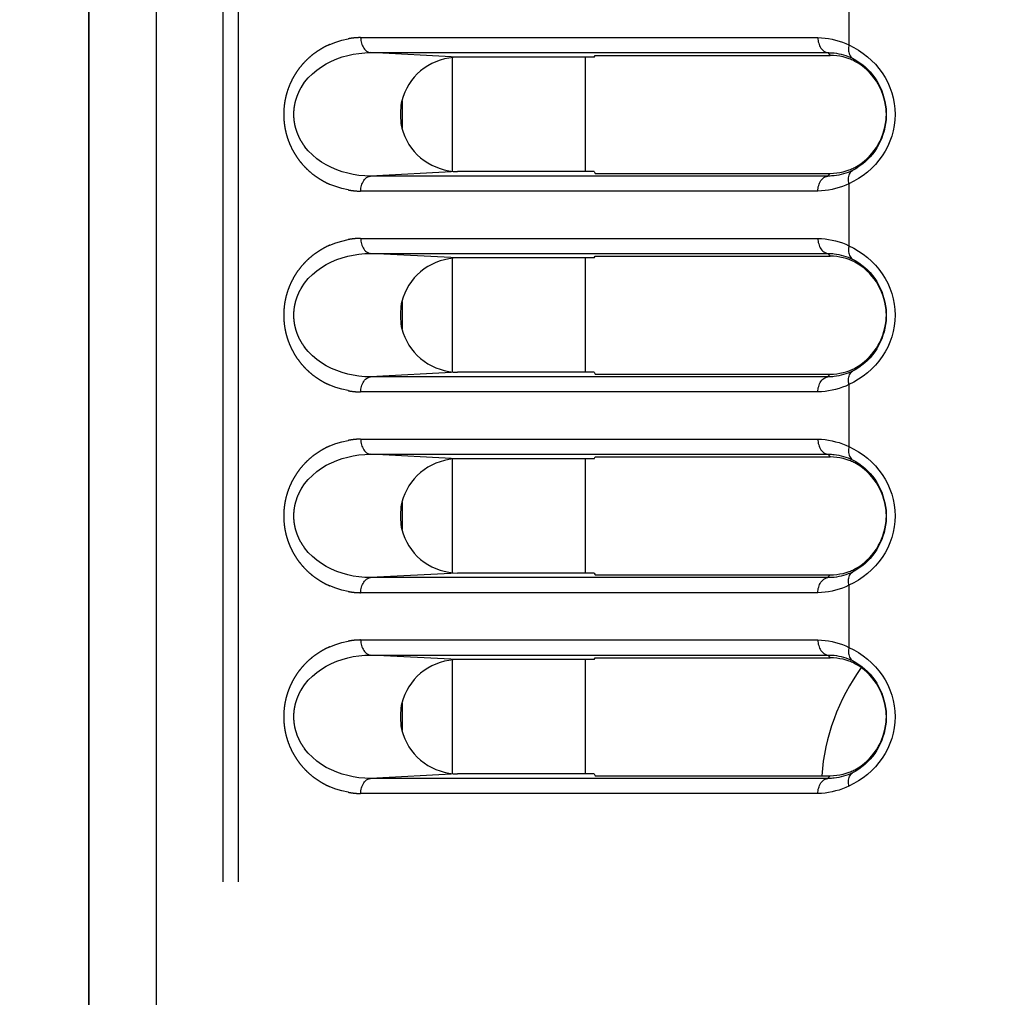
# Model space of a CAD drawing. Extents: x -160 to 260, y -170 to 127.
# Drawn here: x 140 to 145, y -6 to -1 of the extents above; entities that cross this region are included whole.
import ezdxf

# ---------------------------------------------------------------- set-up
doc = ezdxf.new("R2010")
doc.units = 0
doc.linetypes.add('PHANTOM', pattern=[15, 7.5, -1.5, 1.5, -1.5, 1.5, -1.5])
doc.layers.get('0').update_dxf_attribs({"linetype": 'CONTINUOUS'})
doc.layers.get('DEFPOINTS').update_dxf_attribs({"linetype": 'CONTINUOUS'})
doc.styles.get("Standard").update_dxf_attribs({"font": 'txt', "bigfont": 'BIGFONT'})
doc.dimstyles.new('DIMSTYLE', dxfattribs={"dimtxt": 3.2, "dimasz": 1, "dimexe": 2.54, "dimexo": 1, "dimgap": 1.6, "dimtad": 0, "dimzin": 0, "dimblk": 'OPEN30', "dimblk1": 'OPEN30', "dimblk2": 'OPEN30', "dimsah": 1, "dimcen": 0.09, "dimazin": 3, "dimtfac": 1, "dimtofl": 0, "dimtmove": 0, "dimatfit": 3})

# ---------------------------------------------------------------- blocks, each defined once
blk = doc.blocks.new('_OPEN30')
at = {"color": 0, "linetype": 'BYBLOCK'}
for q in [(-3, 1), (-3, -1), (-3, 0)]:
    blk.add_line((0, 0), q, dxfattribs=at)
blk = doc.blocks.new('*D11')
at = {"color": 7, "linetype": 'CONTINUOUS'}
blk.add_arc((158.554, 31.4307), 58.7035, 159.160236, 200.839764, dxfattribs=at)
at = {"layer": 'DEFPOINTS', "color": 7, "linetype": 'CONTINUOUS'}
for p in [(75.3691, 68.0644), (104.8295, 55.0904), (40.9113, -20.3777)]:
    blk.add_point(p, dxfattribs=at)
at = {"color": 7, "linetype": 'CONTINUOUS'}
for p, rotation in [((104.8295, 55.0904), 67.69604664786827), ((104.8295, 7.7711), 292.3039533521317)]:
    blk.add_blockref('_OPEN30', p, dxfattribs=dict(at, rotation=rotation))
at = {"color": 7, "linetype": 'CONTINUOUS', "width": 1.142417}
blk.add_text('47.5%%D', height=3.2, rotation=88.6, dxfattribs=at).set_placement((98.8832, 25.3099))

msp = doc.modelspace()

# ---------------------------------------------------------------- linework, layer by layer
at = {"color": 7, "linetype": 'PHANTOM'}
for p, q in [((141.3401, 17.1432), (141.3401, -25.9617)), ((141.4163, 17.1432), (141.4163, -25.9617)), ((141.0083, 15.6824), (141.008, -26.3361)), ((144.4603, -0.8808), (144.4603, -1.1897)), ((142.0269, -1.1531), (144.3052, -1.1531)), ((142.51, -1.2506), (142.0759, -1.2279)), ((142.0759, -1.2279), (144.3542, -1.2279)), ((144.3542, -1.2279), (144.367, -1.2413)), ((142.51, -1.8199), (142.0759, -1.8426)), ((144.3542, -1.8426), (142.0759, -1.8426)), ((144.3542, -1.8426), (144.367, -1.8292)), ((144.4603, -1.8808), (144.4603, -2.1897)), ((144.3052, -1.9174), (142.0269, -1.9174)), ((142.0269, -2.1531), (144.3052, -2.1531)), ((142.51, -2.2506), (142.0759, -2.2279)), ((142.0759, -2.2279), (144.3542, -2.2279)), ((144.3542, -2.2279), (144.367, -2.2413)), ((142.51, -2.8199), (142.0759, -2.8426)), ((144.3542, -2.8426), (142.0759, -2.8426)), ((144.3542, -2.8426), (144.367, -2.8292)), ((144.4603, -2.8808), (144.4603, -3.1897)), ((144.3052, -2.9174), (142.0269, -2.9174)), ((142.0269, -3.1531), (144.3052, -3.1531)), ((142.51, -3.2506), (142.0759, -3.2279)), ((142.0759, -3.2279), (144.3542, -3.2279)), ((144.3542, -3.2279), (144.367, -3.2413)), ((142.51, -3.8199), (142.0759, -3.8426)), ((144.3542, -3.8426), (142.0759, -3.8426)), ((144.3542, -3.8426), (144.367, -3.8292)), ((144.3052, -3.9174), (142.0269, -3.9174)), ((144.4603, -3.8808), (144.4603, -4.1897)), ((142.0269, -4.1531), (144.3052, -4.1531)), ((142.51, -4.2506), (142.0759, -4.2279)), ((142.0759, -4.2279), (144.3542, -4.2279)), ((144.3542, -4.2279), (144.367, -4.2413)), ((142.51, -4.8199), (142.0759, -4.8426)), ((144.3542, -4.8426), (142.0759, -4.8426)), ((144.3542, -4.8426), (144.367, -4.8292)), ((144.3052, -4.9174), (142.0269, -4.9174))]:
    msp.add_line(p, q, dxfattribs=at)
at = {"color": 7, "linetype": 'CONTINUOUS'}
for p, q in [((140.6719, 15.6824), (140.6719, -26.3361)), ((140.6713, 13.729), (140.6713, -28.0353)), ((142.4838, -1.252), (142.4838, -1.8186)), ((143.19, -1.2506), (142.51, -1.2506)), ((143.1463, -1.2506), (143.1463, -1.8199)), ((143.19, -1.2506), (143.1964, -1.2413)), ((143.1964, -1.2413), (144.367, -1.2413)), ((142.2338, -1.4673), (142.2338, -1.6032)), ((143.19, -1.8199), (142.51, -1.8199)), ((143.19, -1.8199), (143.1964, -1.8292)), ((143.1964, -1.8292), (144.367, -1.8292)), ((142.4838, -2.252), (142.4838, -2.8186)), ((143.19, -2.2506), (142.51, -2.2506)), ((143.1463, -2.2506), (143.1463, -2.8199)), ((143.19, -2.2506), (143.1964, -2.2413)), ((143.1964, -2.2413), (144.367, -2.2413)), ((142.2338, -2.4673), (142.2338, -2.6032)), ((143.19, -2.8199), (142.51, -2.8199)), ((143.19, -2.8199), (143.1964, -2.8292)), ((143.1964, -2.8292), (144.367, -2.8292)), ((142.4838, -3.252), (142.4838, -3.8186)), ((143.19, -3.2506), (142.51, -3.2506)), ((143.1463, -3.2506), (143.1463, -3.8199)), ((143.19, -3.2506), (143.1964, -3.2413)), ((143.1964, -3.2413), (144.367, -3.2413)), ((142.2338, -3.4673), (142.2338, -3.6032)), ((143.19, -3.8199), (142.51, -3.8199)), ((143.19, -3.8199), (143.1964, -3.8292)), ((143.1964, -3.8292), (144.367, -3.8292)), ((142.4838, -4.252), (142.4838, -4.8186)), ((143.19, -4.2506), (142.51, -4.2506)), ((143.1463, -4.2506), (143.1463, -4.8199)), ((143.19, -4.2506), (143.1964, -4.2413)), ((143.1964, -4.2413), (144.367, -4.2413)), ((142.2338, -4.4673), (142.2338, -4.6032)), ((143.19, -4.8199), (142.51, -4.8199)), ((143.19, -4.8199), (143.1964, -4.8292)), ((143.1964, -4.8292), (144.367, -4.8292))]:
    msp.add_line(p, q, dxfattribs=at)
at = {"color": 7, "linetype": 'PHANTOM'}
for points in [[(142.0269, -1.9174, -0.025443), (141.9954, -1.9159, -0.022356), (141.9642, -1.9113), (141.9334, -1.9043), (141.9031, -1.8952), (141.8737, -1.8838, -0.020454), (141.8453, -1.8701, -0.020748), (141.818, -1.8541, -0.020568), (141.7922, -1.8359, -0.020582), (141.768, -1.8157, -0.020732), (141.7456, -1.7935, -0.020727), (141.725, -1.7695, -0.020766), (141.7065, -1.7439, -0.020787), (141.6902, -1.7169, -0.0208), (141.6762, -1.6886, -0.020843), (141.6646, -1.6592, -0.020872), (141.6555, -1.629, -0.020895), (141.6489, -1.5981, -0.020931), (141.645, -1.5668, -0.020958), (141.6437, -1.5353, -0.020953), (141.645, -1.5037, -0.020927), (141.6489, -1.4724, -0.020905), (141.6555, -1.4415, -0.020883), (141.6646, -1.4113, -0.020835), (141.6762, -1.3819, -0.020794), (141.6902, -1.3536, -0.020787), (141.7065, -1.3266, -0.02075), (141.725, -1.301, -0.02073), (141.7456, -1.277, -0.020727), (141.768, -1.2549, -0.020586), (141.7922, -1.2346, -0.020494), (141.818, -1.2164, -0.020539), (141.8452, -1.2004, -0.020535), (141.8737, -1.1866), (141.9031, -1.1752), (141.9333, -1.1661), (141.9641, -1.1592, -0.021504), (141.9954, -1.1546, -0.025811), (142.0269, -1.1531)], [(142.0759, -1.8426), (142.0473, -1.8419), (142.0188, -1.8391), (141.9905, -1.8346), (141.9625, -1.8286), (141.9349, -1.8209), (141.9078, -1.8116), (141.8814, -1.8004), (141.8559, -1.7874), (141.8314, -1.7726), (141.8081, -1.7559), (141.7863, -1.7374), (141.7661, -1.717), (141.7478, -1.6949, -0.024398), (141.7318, -1.6712, -0.025572), (141.7181, -1.646, -0.02663), (141.7072, -1.6196, -0.027567), (141.6992, -1.5921, -0.02829), (141.6943, -1.5638, -0.0287), (141.6927, -1.5352, -0.028662), (141.6943, -1.5066, -0.028266), (141.6992, -1.4784, -0.027564), (141.7072, -1.4509, -0.026653), (141.7181, -1.4244, -0.025578), (141.7318, -1.3993), (141.7479, -1.3756), (141.7661, -1.3535), (141.7863, -1.3331), (141.8081, -1.3146), (141.8314, -1.2979), (141.8559, -1.2831), (141.8814, -1.2701), (141.9078, -1.2589), (141.9349, -1.2495), (141.9625, -1.2419), (141.9905, -1.2359), (142.0188, -1.2314), (142.0473, -1.2286), (142.0759, -1.2279)], [(142.0269, -2.9174, -0.025443), (141.9954, -2.9159, -0.022356), (141.9642, -2.9113), (141.9334, -2.9043), (141.9031, -2.8952), (141.8737, -2.8838, -0.020454), (141.8453, -2.8701, -0.020748), (141.818, -2.8541, -0.020568), (141.7922, -2.8359, -0.020582), (141.768, -2.8157, -0.020732), (141.7456, -2.7935, -0.020727), (141.725, -2.7695, -0.020766), (141.7065, -2.7439, -0.020787), (141.6902, -2.7169, -0.0208), (141.6762, -2.6886, -0.020843), (141.6646, -2.6592, -0.020872), (141.6555, -2.629, -0.020895), (141.6489, -2.5981, -0.020931), (141.645, -2.5668, -0.020958), (141.6437, -2.5353, -0.020953), (141.645, -2.5037, -0.020927), (141.6489, -2.4724, -0.020905), (141.6555, -2.4415, -0.020883), (141.6646, -2.4113, -0.020835), (141.6762, -2.3819, -0.020794), (141.6902, -2.3536, -0.020787), (141.7065, -2.3266, -0.02075), (141.725, -2.301, -0.02073), (141.7456, -2.277, -0.020727), (141.768, -2.2549, -0.020586), (141.7922, -2.2346, -0.020494), (141.818, -2.2164, -0.020539), (141.8452, -2.2004, -0.020535), (141.8737, -2.1866), (141.9031, -2.1752), (141.9333, -2.1661), (141.9641, -2.1592, -0.021504), (141.9954, -2.1546, -0.025811), (142.0269, -2.1531)], [(142.0759, -2.8426), (142.0473, -2.8419), (142.0188, -2.8391), (141.9905, -2.8346), (141.9625, -2.8286), (141.9349, -2.8209), (141.9078, -2.8116), (141.8814, -2.8004), (141.8559, -2.7874), (141.8314, -2.7726), (141.8081, -2.7559), (141.7863, -2.7374), (141.7661, -2.717), (141.7478, -2.6949, -0.024398), (141.7318, -2.6712, -0.025572), (141.7181, -2.646, -0.02663), (141.7072, -2.6196, -0.027567), (141.6992, -2.5921, -0.02829), (141.6943, -2.5638, -0.0287), (141.6927, -2.5352, -0.028662), (141.6943, -2.5066, -0.028266), (141.6992, -2.4784, -0.027564), (141.7072, -2.4509, -0.026653), (141.7181, -2.4244, -0.025578), (141.7318, -2.3993), (141.7479, -2.3756), (141.7661, -2.3535), (141.7863, -2.3331), (141.8081, -2.3146), (141.8314, -2.2979), (141.8559, -2.2831), (141.8814, -2.2701), (141.9078, -2.2589), (141.9349, -2.2495), (141.9625, -2.2419), (141.9905, -2.2359), (142.0188, -2.2314), (142.0473, -2.2286), (142.0759, -2.2279)], [(142.0269, -3.9174, -0.025443), (141.9954, -3.9159, -0.022356), (141.9642, -3.9113), (141.9334, -3.9043), (141.9031, -3.8952), (141.8737, -3.8838, -0.020454), (141.8453, -3.8701, -0.020748), (141.818, -3.8541, -0.020568), (141.7922, -3.8359, -0.020582), (141.768, -3.8157, -0.020732), (141.7456, -3.7935, -0.020727), (141.725, -3.7695, -0.020766), (141.7065, -3.7439, -0.020787), (141.6902, -3.7169, -0.0208), (141.6762, -3.6886, -0.020843), (141.6646, -3.6592, -0.020872), (141.6555, -3.629, -0.020895), (141.6489, -3.5981, -0.020931), (141.645, -3.5668, -0.020958), (141.6437, -3.5353, -0.020953), (141.645, -3.5037, -0.020927), (141.6489, -3.4724, -0.020905), (141.6555, -3.4415, -0.020883), (141.6646, -3.4113, -0.020835), (141.6762, -3.3819, -0.020794), (141.6902, -3.3536, -0.020787), (141.7065, -3.3266, -0.02075), (141.725, -3.301, -0.02073), (141.7456, -3.277, -0.020727), (141.768, -3.2549, -0.020586), (141.7922, -3.2346, -0.020494), (141.818, -3.2164, -0.020539), (141.8452, -3.2004, -0.020535), (141.8737, -3.1866), (141.9031, -3.1752), (141.9333, -3.1661), (141.9641, -3.1592, -0.021504), (141.9954, -3.1546, -0.025811), (142.0269, -3.1531)], [(142.0759, -3.8426), (142.0473, -3.8419), (142.0188, -3.8391), (141.9905, -3.8346), (141.9625, -3.8286), (141.9349, -3.8209), (141.9078, -3.8116), (141.8814, -3.8004), (141.8559, -3.7874), (141.8314, -3.7726), (141.8081, -3.7559), (141.7863, -3.7374), (141.7661, -3.717), (141.7478, -3.6949, -0.024398), (141.7318, -3.6712, -0.025572), (141.7181, -3.646, -0.02663), (141.7072, -3.6196, -0.027567), (141.6992, -3.5921, -0.02829), (141.6943, -3.5638, -0.0287), (141.6927, -3.5352, -0.028662), (141.6943, -3.5066, -0.028266), (141.6992, -3.4784, -0.027564), (141.7072, -3.4509, -0.026653), (141.7181, -3.4244, -0.025578), (141.7318, -3.3993), (141.7479, -3.3756), (141.7661, -3.3535), (141.7863, -3.3331), (141.8081, -3.3146), (141.8314, -3.2979), (141.8559, -3.2831), (141.8814, -3.2701), (141.9078, -3.2589), (141.9349, -3.2495), (141.9625, -3.2419), (141.9905, -3.2359), (142.0188, -3.2314), (142.0473, -3.2286), (142.0759, -3.2279)], [(142.0269, -4.9174, -0.025443), (141.9954, -4.9159, -0.022356), (141.9642, -4.9113), (141.9334, -4.9043), (141.9031, -4.8952), (141.8737, -4.8838, -0.020454), (141.8453, -4.8701, -0.020748), (141.818, -4.8541, -0.020568), (141.7922, -4.8359, -0.020582), (141.768, -4.8157, -0.020732), (141.7456, -4.7935, -0.020727), (141.725, -4.7695, -0.020766), (141.7065, -4.7439, -0.020787), (141.6902, -4.7169, -0.0208), (141.6762, -4.6886, -0.020843), (141.6646, -4.6592, -0.020872), (141.6555, -4.629, -0.020895), (141.6489, -4.5981, -0.020931), (141.645, -4.5668, -0.020958), (141.6437, -4.5353, -0.020953), (141.645, -4.5037, -0.020927), (141.6489, -4.4724, -0.020905), (141.6555, -4.4415, -0.020883), (141.6646, -4.4113, -0.020835), (141.6762, -4.3819, -0.020794), (141.6902, -4.3536, -0.020787), (141.7065, -4.3266, -0.02075), (141.725, -4.301, -0.02073), (141.7456, -4.277, -0.020727), (141.768, -4.2549, -0.020586), (141.7922, -4.2346, -0.020494), (141.818, -4.2164, -0.020539), (141.8452, -4.2004, -0.020535), (141.8737, -4.1866), (141.9031, -4.1752), (141.9333, -4.1661), (141.9641, -4.1592, -0.021504), (141.9954, -4.1546, -0.025811), (142.0269, -4.1531)], [(142.0759, -4.8426), (142.0473, -4.8419), (142.0188, -4.8391), (141.9905, -4.8346), (141.9625, -4.8286), (141.9349, -4.8209), (141.9078, -4.8116), (141.8814, -4.8004), (141.8559, -4.7874), (141.8314, -4.7726), (141.8081, -4.7559), (141.7863, -4.7374), (141.7661, -4.717), (141.7478, -4.6949, -0.024398), (141.7318, -4.6712, -0.025572), (141.7181, -4.646, -0.02663), (141.7072, -4.6196, -0.027567), (141.6992, -4.5921, -0.02829), (141.6943, -4.5638, -0.0287), (141.6927, -4.5352, -0.028662), (141.6943, -4.5066, -0.028266), (141.6992, -4.4784, -0.027564), (141.7072, -4.4509, -0.026653), (141.7181, -4.4244, -0.025578), (141.7318, -4.3993), (141.7479, -4.3756), (141.7661, -4.3535), (141.7863, -4.3331), (141.8081, -4.3146), (141.8314, -4.2979), (141.8559, -4.2831), (141.8814, -4.2701), (141.9078, -4.2589), (141.9349, -4.2495), (141.9625, -4.2419), (141.9905, -4.2359), (142.0188, -4.2314), (142.0473, -4.2286), (142.0759, -4.2279)]]:
    msp.add_lwpolyline(points, format="xyb", dxfattribs=at)
for points in [[(142.0269, -1.1531), (142.0272, -1.1602), (142.028, -1.167), (142.0293, -1.1739), (142.031, -1.1806), (142.0331, -1.187), (142.0357, -1.1934), (142.0388, -1.1995), (142.0424, -1.2054), (142.0467, -1.2108), (142.0515, -1.2158), (142.057, -1.2202), (142.0629, -1.2238), (142.0693, -1.2265), (142.0759, -1.2279)], [(144.3052, -1.1531), (144.3055, -1.1602), (144.3063, -1.167), (144.3076, -1.1739), (144.3093, -1.1806), (144.3113, -1.187), (144.3139, -1.1934), (144.3171, -1.1995), (144.3207, -1.2054), (144.325, -1.2108), (144.3298, -1.2158), (144.3353, -1.2202), (144.3412, -1.2238), (144.3476, -1.2265), (144.3542, -1.2279)], [(144.3052, -1.1531), (144.3233, -1.1537), (144.341, -1.1553), (144.3589, -1.158), (144.3764, -1.1613), (144.3939, -1.1655), (144.411, -1.1703), (144.4279, -1.1759), (144.4443, -1.1823), (144.4603, -1.1897)], [(144.4602, -1.1897), (144.4589, -1.1959), (144.4581, -1.2019), (144.4578, -1.2081), (144.4578, -1.2142), (144.4582, -1.2199), (144.4591, -1.2259), (144.4607, -1.2322), (144.4629, -1.2379), (144.4658, -1.2432), (144.4693, -1.2483), (144.4735, -1.2527), (144.4781, -1.2559)], [(144.4603, -1.1897), (144.4848, -1.2019), (144.5083, -1.2159), (144.5309, -1.2314), (144.5526, -1.2482), (144.5731, -1.2664), (144.5922, -1.286), (144.6099, -1.3069), (144.6261, -1.329), (144.6407, -1.3522), (144.6536, -1.3764), (144.6647, -1.4015), (144.6739, -1.4273), (144.6811, -1.4537), (144.6863, -1.4806), (144.6894, -1.5079), (144.6905, -1.5353), (144.6894, -1.5626), (144.6863, -1.5899), (144.6811, -1.6168), (144.6739, -1.6432), (144.6647, -1.669), (144.6536, -1.6941), (144.6407, -1.7183), (144.6262, -1.7415), (144.6099, -1.7636), (144.5922, -1.7845), (144.5731, -1.8041), (144.5526, -1.8223), (144.531, -1.8391), (144.5083, -1.8546), (144.4848, -1.8686), (144.4603, -1.8808)], [(144.3542, -1.2279), (144.3607, -1.2279), (144.3672, -1.2281), (144.3736, -1.2284), (144.3801, -1.2288), (144.3865, -1.2294)], [(144.3865, -1.2294), (144.3984, -1.231), (144.4102, -1.2332), (144.4216, -1.2359), (144.4331, -1.2391), (144.4446, -1.2426), (144.4559, -1.2465), (144.467, -1.2508), (144.4781, -1.2559)], [(144.4781, -1.8146), (144.4672, -1.8196), (144.4561, -1.824), (144.4448, -1.8279), (144.4333, -1.8314), (144.4216, -1.8346), (144.4099, -1.8373), (144.3982, -1.8396), (144.3865, -1.8411)], [(144.4602, -1.8808), (144.4589, -1.8746), (144.4581, -1.8686), (144.4578, -1.8624), (144.4578, -1.8563), (144.4582, -1.8506), (144.4591, -1.8446), (144.4607, -1.8383), (144.4629, -1.8327), (144.4658, -1.8273), (144.4693, -1.8222), (144.4735, -1.8178), (144.4781, -1.8146)], [(142.0269, -1.9174), (142.0272, -1.9103), (142.028, -1.9035), (142.0293, -1.8966), (142.031, -1.8899), (142.0331, -1.8836), (142.0357, -1.8772), (142.0388, -1.871), (142.0424, -1.8651), (142.0467, -1.8597), (142.0515, -1.8547), (142.057, -1.8503), (142.0629, -1.8468), (142.0693, -1.844), (142.0759, -1.8426)], [(144.3052, -1.9174), (144.3055, -1.9103), (144.3063, -1.9035), (144.3076, -1.8966), (144.3093, -1.8899), (144.3113, -1.8836), (144.3139, -1.8772), (144.3171, -1.871), (144.3207, -1.8651), (144.325, -1.8597), (144.3298, -1.8547), (144.3353, -1.8503), (144.3412, -1.8468), (144.3476, -1.844), (144.3542, -1.8426)], [(144.3865, -1.8411), (144.3801, -1.8417), (144.3736, -1.8422), (144.3672, -1.8425), (144.3607, -1.8426), (144.3542, -1.8426)], [(144.4603, -1.8808), (144.4443, -1.8882), (144.4277, -1.8947), (144.4109, -1.9002), (144.3938, -1.9051), (144.3765, -1.9092), (144.359, -1.9125), (144.3413, -1.9152), (144.3233, -1.9169), (144.3052, -1.9174)], [(142.0269, -2.1531), (142.0272, -2.1602), (142.028, -2.167), (142.0293, -2.1739), (142.031, -2.1806), (142.0331, -2.187), (142.0357, -2.1934), (142.0388, -2.1995), (142.0424, -2.2054), (142.0467, -2.2108), (142.0515, -2.2158), (142.057, -2.2202), (142.0629, -2.2238), (142.0693, -2.2265), (142.0759, -2.2279)], [(144.3052, -2.1531), (144.3055, -2.1602), (144.3063, -2.167), (144.3076, -2.1739), (144.3093, -2.1806), (144.3113, -2.187), (144.3139, -2.1934), (144.3171, -2.1995), (144.3207, -2.2054), (144.325, -2.2108), (144.3298, -2.2158), (144.3353, -2.2202), (144.3412, -2.2238), (144.3476, -2.2265), (144.3542, -2.2279)], [(144.3052, -2.1531), (144.3233, -2.1537), (144.341, -2.1553), (144.3589, -2.158), (144.3764, -2.1613), (144.3939, -2.1655), (144.411, -2.1703), (144.4279, -2.1759), (144.4443, -2.1823), (144.4603, -2.1897)], [(144.4602, -2.1897), (144.4589, -2.1959), (144.4581, -2.2019), (144.4578, -2.2081), (144.4578, -2.2142), (144.4582, -2.2199), (144.4591, -2.2259), (144.4607, -2.2322), (144.4629, -2.2379), (144.4658, -2.2432), (144.4693, -2.2483), (144.4735, -2.2527), (144.4781, -2.2559)], [(144.4603, -2.1897), (144.4848, -2.2019), (144.5083, -2.2159), (144.5309, -2.2314), (144.5526, -2.2482), (144.5731, -2.2664), (144.5922, -2.286), (144.6099, -2.3069), (144.6261, -2.329), (144.6407, -2.3522), (144.6536, -2.3764), (144.6647, -2.4015), (144.6739, -2.4273), (144.6811, -2.4537), (144.6863, -2.4806), (144.6894, -2.5079), (144.6905, -2.5353), (144.6894, -2.5626), (144.6863, -2.5899), (144.6811, -2.6168), (144.6739, -2.6432), (144.6647, -2.669), (144.6536, -2.6941), (144.6407, -2.7183), (144.6262, -2.7415), (144.6099, -2.7636), (144.5922, -2.7845), (144.5731, -2.8041), (144.5526, -2.8223), (144.531, -2.8391), (144.5083, -2.8546), (144.4848, -2.8686), (144.4603, -2.8808)], [(144.3542, -2.2279), (144.3607, -2.2279), (144.3672, -2.2281), (144.3736, -2.2284), (144.3801, -2.2288), (144.3865, -2.2294)], [(144.3865, -2.2294), (144.3984, -2.231), (144.4102, -2.2332), (144.4216, -2.2359), (144.4331, -2.2391), (144.4446, -2.2426), (144.4559, -2.2465), (144.467, -2.2508), (144.4781, -2.2559)], [(142.0269, -2.9174), (142.0272, -2.9103), (142.028, -2.9035), (142.0293, -2.8966), (142.031, -2.8899), (142.0331, -2.8836), (142.0357, -2.8772), (142.0388, -2.871), (142.0424, -2.8651), (142.0467, -2.8597), (142.0515, -2.8547), (142.057, -2.8503), (142.0629, -2.8468), (142.0693, -2.844), (142.0759, -2.8426)], [(144.3052, -2.9174), (144.3055, -2.9103), (144.3063, -2.9035), (144.3076, -2.8966), (144.3093, -2.8899), (144.3113, -2.8836), (144.3139, -2.8772), (144.3171, -2.871), (144.3207, -2.8651), (144.325, -2.8597), (144.3298, -2.8547), (144.3353, -2.8503), (144.3412, -2.8468), (144.3476, -2.844), (144.3542, -2.8426)], [(144.3865, -2.8411), (144.3801, -2.8417), (144.3736, -2.8422), (144.3672, -2.8425), (144.3607, -2.8426), (144.3542, -2.8426)], [(144.4781, -2.8146), (144.4672, -2.8196), (144.4561, -2.824), (144.4448, -2.8279), (144.4333, -2.8314), (144.4216, -2.8346), (144.4099, -2.8373), (144.3982, -2.8396), (144.3865, -2.8411)], [(144.4602, -2.8808), (144.4589, -2.8746), (144.4581, -2.8686), (144.4578, -2.8624), (144.4578, -2.8563), (144.4582, -2.8506), (144.4591, -2.8446), (144.4607, -2.8383), (144.4629, -2.8327), (144.4658, -2.8273), (144.4693, -2.8222), (144.4735, -2.8178), (144.4781, -2.8146)], [(144.4603, -2.8808), (144.4443, -2.8882), (144.4277, -2.8947), (144.4109, -2.9002), (144.3938, -2.9051), (144.3765, -2.9092), (144.359, -2.9125), (144.3413, -2.9152), (144.3233, -2.9169), (144.3052, -2.9174)], [(142.0269, -3.1531), (142.0272, -3.1602), (142.028, -3.167), (142.0293, -3.1739), (142.031, -3.1806), (142.0331, -3.187), (142.0357, -3.1934), (142.0388, -3.1995), (142.0424, -3.2054), (142.0467, -3.2108), (142.0515, -3.2158), (142.057, -3.2202), (142.0629, -3.2238), (142.0693, -3.2265), (142.0759, -3.2279)], [(144.3052, -3.1531), (144.3055, -3.1602), (144.3063, -3.167), (144.3076, -3.1739), (144.3093, -3.1806), (144.3113, -3.187), (144.3139, -3.1934), (144.3171, -3.1995), (144.3207, -3.2054), (144.325, -3.2108), (144.3298, -3.2158), (144.3353, -3.2202), (144.3412, -3.2238), (144.3476, -3.2265), (144.3542, -3.2279)], [(144.3052, -3.1531), (144.3233, -3.1537), (144.341, -3.1553), (144.3589, -3.158), (144.3764, -3.1613), (144.3939, -3.1655), (144.411, -3.1703), (144.4279, -3.1759), (144.4443, -3.1823), (144.4603, -3.1897)], [(144.3542, -3.2279), (144.3607, -3.2279), (144.3672, -3.2281), (144.3736, -3.2284), (144.3801, -3.2288), (144.3865, -3.2294)], [(144.3865, -3.2294), (144.3984, -3.231), (144.4102, -3.2332), (144.4216, -3.2359), (144.4331, -3.2391), (144.4446, -3.2426), (144.4559, -3.2465), (144.467, -3.2508), (144.4781, -3.2559)], [(144.4602, -3.1897), (144.4589, -3.1959), (144.4581, -3.2019), (144.4578, -3.2081), (144.4578, -3.2142), (144.4582, -3.2199), (144.4591, -3.2259), (144.4607, -3.2322), (144.4629, -3.2379), (144.4658, -3.2432), (144.4693, -3.2483), (144.4735, -3.2527), (144.4781, -3.2559)], [(144.4603, -3.1897), (144.4848, -3.2019), (144.5083, -3.2159), (144.5309, -3.2314), (144.5526, -3.2482), (144.5731, -3.2664), (144.5922, -3.286), (144.6099, -3.3069), (144.6261, -3.329), (144.6407, -3.3522), (144.6536, -3.3764), (144.6647, -3.4015), (144.6739, -3.4273), (144.6811, -3.4537), (144.6863, -3.4806), (144.6894, -3.5079), (144.6905, -3.5353), (144.6894, -3.5626), (144.6863, -3.5899), (144.6811, -3.6168), (144.6739, -3.6432), (144.6647, -3.669), (144.6536, -3.6941), (144.6407, -3.7183), (144.6262, -3.7415), (144.6099, -3.7636), (144.5922, -3.7845), (144.5731, -3.8041), (144.5526, -3.8223), (144.531, -3.8391), (144.5083, -3.8546), (144.4848, -3.8686), (144.4603, -3.8808)], [(144.4781, -3.8146), (144.4672, -3.8196), (144.4561, -3.824), (144.4448, -3.8279), (144.4333, -3.8314), (144.4216, -3.8346), (144.4099, -3.8373), (144.3982, -3.8396), (144.3865, -3.8411)], [(144.4602, -3.8808), (144.4589, -3.8746), (144.4581, -3.8686), (144.4578, -3.8624), (144.4578, -3.8563), (144.4582, -3.8506), (144.4591, -3.8446), (144.4607, -3.8383), (144.4629, -3.8327), (144.4658, -3.8273), (144.4693, -3.8222), (144.4735, -3.8178), (144.4781, -3.8146)], [(142.0269, -3.9174), (142.0272, -3.9103), (142.028, -3.9035), (142.0293, -3.8966), (142.031, -3.8899), (142.0331, -3.8836), (142.0357, -3.8772), (142.0388, -3.871), (142.0424, -3.8651), (142.0467, -3.8597), (142.0515, -3.8547), (142.057, -3.8503), (142.0629, -3.8468), (142.0693, -3.844), (142.0759, -3.8426)], [(144.3052, -3.9174), (144.3055, -3.9103), (144.3063, -3.9035), (144.3076, -3.8966), (144.3093, -3.8899), (144.3113, -3.8836), (144.3139, -3.8772), (144.3171, -3.871), (144.3207, -3.8651), (144.325, -3.8597), (144.3298, -3.8547), (144.3353, -3.8503), (144.3412, -3.8468), (144.3476, -3.844), (144.3542, -3.8426)], [(144.3865, -3.8411), (144.3801, -3.8417), (144.3736, -3.8422), (144.3672, -3.8425), (144.3607, -3.8426), (144.3542, -3.8426)], [(144.4603, -3.8808), (144.4443, -3.8882), (144.4277, -3.8947), (144.4109, -3.9002), (144.3938, -3.9051), (144.3765, -3.9092), (144.359, -3.9125), (144.3413, -3.9152), (144.3233, -3.9169), (144.3052, -3.9174)], [(142.0269, -4.1531), (142.0272, -4.1602), (142.028, -4.167), (142.0293, -4.1739), (142.031, -4.1806), (142.0331, -4.187), (142.0357, -4.1934), (142.0388, -4.1995), (142.0424, -4.2054), (142.0467, -4.2108), (142.0515, -4.2158), (142.057, -4.2202), (142.0629, -4.2238), (142.0693, -4.2265), (142.0759, -4.2279)], [(144.3052, -4.1531), (144.3055, -4.1602), (144.3063, -4.167), (144.3076, -4.1739), (144.3093, -4.1806), (144.3113, -4.187), (144.3139, -4.1934), (144.3171, -4.1995), (144.3207, -4.2054), (144.325, -4.2108), (144.3298, -4.2158), (144.3353, -4.2202), (144.3412, -4.2238), (144.3476, -4.2265), (144.3542, -4.2279)], [(144.3052, -4.1531), (144.3233, -4.1537), (144.341, -4.1553), (144.3589, -4.158), (144.3764, -4.1613), (144.3939, -4.1655), (144.411, -4.1703), (144.4279, -4.1759), (144.4443, -4.1823), (144.4603, -4.1897)], [(144.4602, -4.1897), (144.4589, -4.1959), (144.4581, -4.2019), (144.4578, -4.2081), (144.4578, -4.2142), (144.4582, -4.2199), (144.4591, -4.2259), (144.4607, -4.2322), (144.4629, -4.2379), (144.4658, -4.2432), (144.4693, -4.2483), (144.4735, -4.2527), (144.4781, -4.2559)], [(144.4603, -4.1897), (144.4848, -4.2019), (144.5083, -4.2159), (144.5309, -4.2314), (144.5526, -4.2482), (144.5731, -4.2664), (144.5922, -4.286), (144.6099, -4.3069), (144.6261, -4.329), (144.6407, -4.3522), (144.6536, -4.3764), (144.6647, -4.4015), (144.6739, -4.4273), (144.6811, -4.4537), (144.6863, -4.4806), (144.6894, -4.5079), (144.6905, -4.5353), (144.6894, -4.5626), (144.6863, -4.5899), (144.6811, -4.6168), (144.6739, -4.6432), (144.6647, -4.669), (144.6536, -4.6941), (144.6407, -4.7183), (144.6262, -4.7415), (144.6099, -4.7636), (144.5922, -4.7845), (144.5731, -4.8041), (144.5526, -4.8223), (144.531, -4.8391), (144.5083, -4.8546), (144.4848, -4.8686), (144.4603, -4.8808)], [(144.3542, -4.2279), (144.3607, -4.2279), (144.3672, -4.2281), (144.3736, -4.2284), (144.3801, -4.2288), (144.3865, -4.2294)], [(144.3865, -4.2294), (144.3984, -4.231), (144.4102, -4.2332), (144.4216, -4.2359), (144.4331, -4.2391), (144.4446, -4.2426), (144.4559, -4.2465), (144.467, -4.2508), (144.4781, -4.2559)], [(142.0269, -4.9174), (142.0272, -4.9103), (142.028, -4.9035), (142.0293, -4.8966), (142.031, -4.8899), (142.0331, -4.8836), (142.0357, -4.8772), (142.0388, -4.871), (142.0424, -4.8651), (142.0467, -4.8597), (142.0515, -4.8547), (142.057, -4.8503), (142.0629, -4.8468), (142.0693, -4.844), (142.0759, -4.8426)], [(144.3052, -4.9174), (144.3055, -4.9103), (144.3063, -4.9035), (144.3076, -4.8966), (144.3093, -4.8899), (144.3113, -4.8836), (144.3139, -4.8772), (144.3171, -4.871), (144.3207, -4.8651), (144.325, -4.8597), (144.3298, -4.8547), (144.3353, -4.8503), (144.3412, -4.8468), (144.3476, -4.844), (144.3542, -4.8426)], [(144.3865, -4.8411), (144.3801, -4.8417), (144.3736, -4.8422), (144.3672, -4.8425), (144.3607, -4.8426), (144.3542, -4.8426)], [(144.4781, -4.8146), (144.4672, -4.8196), (144.4561, -4.824), (144.4448, -4.8279), (144.4333, -4.8314), (144.4216, -4.8346), (144.4099, -4.8373), (144.3982, -4.8396), (144.3865, -4.8411)], [(144.4602, -4.8808), (144.4589, -4.8746), (144.4581, -4.8686), (144.4578, -4.8624), (144.4578, -4.8563), (144.4582, -4.8506), (144.4591, -4.8446), (144.4607, -4.8383), (144.4629, -4.8327), (144.4658, -4.8273), (144.4693, -4.8222), (144.4735, -4.8178), (144.4781, -4.8146)], [(144.4603, -4.8808), (144.4443, -4.8882), (144.4277, -4.8947), (144.4109, -4.9002), (144.3938, -4.9051), (144.3765, -4.9092), (144.359, -4.9125), (144.3413, -4.9152), (144.3233, -4.9169), (144.3052, -4.9174)]]:
    msp.add_lwpolyline(points, dxfattribs=at)
at = {"color": 7, "linetype": 'CONTINUOUS'}
for points in [[(142.51, -1.2506), (142.488, -1.2515), (142.466, -1.2546), (142.4442, -1.2593), (142.4228, -1.2655), (142.4019, -1.2731), (142.3816, -1.2823), (142.3621, -1.293), (142.3435, -1.3052), (142.3259, -1.3188), (142.3094, -1.3338), (142.2941, -1.35), (142.2802, -1.3673), (142.2676, -1.3857), (142.2566, -1.405), (142.2469, -1.4251), (142.2386, -1.4457), (142.2322, -1.4673)], [(144.4618, -1.2588), (144.4465, -1.2535), (144.4309, -1.2494), (144.4152, -1.2462), (144.3993, -1.2436), (144.3832, -1.2419), (144.367, -1.2413)], [(144.4901, -1.2714), (144.4846, -1.2686), (144.479, -1.266), (144.4733, -1.2634), (144.4675, -1.261), (144.4618, -1.2588)], [(144.4781, -1.2559), (144.4943, -1.2647), (144.5102, -1.2749), (144.5251, -1.2859), (144.5393, -1.2976), (144.5528, -1.3102), (144.5656, -1.3236), (144.5775, -1.3377), (144.5885, -1.3525), (144.5986, -1.368), (144.6078, -1.384), (144.616, -1.4006), (144.6233, -1.4176), (144.6296, -1.4349), (144.6348, -1.4527), (144.6392, -1.4706), (144.6426, -1.4888), (144.645, -1.5071), (144.6461, -1.5252)], [(144.6461, -1.5252), (144.6449, -1.5069), (144.6424, -1.4888), (144.6388, -1.4708), (144.6343, -1.453), (144.6288, -1.4356), (144.6223, -1.4184), (144.6148, -1.4017), (144.6063, -1.3855), (144.5967, -1.3699), (144.5862, -1.3548), (144.5748, -1.3405), (144.5626, -1.3269), (144.5495, -1.3141), (144.5357, -1.302), (144.5212, -1.2908), (144.5061, -1.2805), (144.4901, -1.2714)], [(142.2322, -1.4673), (142.2297, -1.4795), (142.2278, -1.4918), (142.2265, -1.5042), (142.2256, -1.5166), (142.2252, -1.529), (142.2252, -1.5415), (142.2256, -1.5539), (142.2265, -1.5663), (142.2278, -1.5787), (142.2297, -1.591), (142.2322, -1.6032)], [(144.6462, -1.5444), (144.645, -1.5629), (144.6426, -1.5813), (144.6393, -1.5995), (144.6349, -1.6175), (144.6296, -1.6353), (144.6234, -1.6527), (144.6161, -1.6698), (144.6079, -1.6864), (144.5987, -1.7024), (144.5885, -1.7179), (144.5775, -1.7328), (144.5656, -1.747), (144.5528, -1.7604), (144.5392, -1.773), (144.5249, -1.7848), (144.5101, -1.7956), (144.4946, -1.8057), (144.4781, -1.8146)], [(144.4901, -1.7991), (144.5061, -1.79), (144.5213, -1.7797), (144.5358, -1.7684), (144.5496, -1.7563), (144.5627, -1.7434), (144.575, -1.7298), (144.5865, -1.7154), (144.597, -1.7003), (144.6065, -1.6846), (144.615, -1.6683), (144.6225, -1.6516), (144.629, -1.6344), (144.6345, -1.6168), (144.639, -1.599), (144.6425, -1.581), (144.645, -1.5628), (144.6462, -1.5444)], [(144.6461, -1.5252), (144.6462, -1.529), (144.6463, -1.5329), (144.6463, -1.5367), (144.6463, -1.5406), (144.6462, -1.5444)], [(142.2322, -1.6032), (142.2386, -1.6245), (142.2468, -1.6452), (142.2564, -1.6653), (142.2675, -1.6846), (142.28, -1.703), (142.294, -1.7204), (142.3092, -1.7366), (142.3257, -1.7516), (142.3433, -1.7652), (142.3619, -1.7774), (142.3814, -1.7881), (142.4017, -1.7973), (142.4226, -1.805), (142.444, -1.8111), (142.4657, -1.8159), (142.488, -1.819), (142.51, -1.8199)], [(144.367, -1.8292), (144.3831, -1.8287), (144.3991, -1.8269), (144.4152, -1.8243), (144.431, -1.8211), (144.4466, -1.8169), (144.4618, -1.8118)], [(144.4618, -1.8118), (144.4675, -1.8095), (144.4733, -1.8071), (144.479, -1.8045), (144.4846, -1.8019), (144.4901, -1.7991)], [(142.51, -2.2506), (142.488, -2.2515), (142.466, -2.2546), (142.4442, -2.2593), (142.4228, -2.2655), (142.4019, -2.2731), (142.3816, -2.2823), (142.3621, -2.293), (142.3435, -2.3052), (142.3259, -2.3188), (142.3094, -2.3338), (142.2941, -2.35), (142.2802, -2.3673), (142.2676, -2.3857), (142.2566, -2.405), (142.2469, -2.4251), (142.2386, -2.4457), (142.2322, -2.4673)], [(144.4618, -2.2588), (144.4465, -2.2535), (144.4309, -2.2494), (144.4152, -2.2462), (144.3993, -2.2436), (144.3832, -2.2419), (144.367, -2.2413)], [(144.4781, -2.2559), (144.4943, -2.2647), (144.5102, -2.2749), (144.5251, -2.2859), (144.5393, -2.2976), (144.5528, -2.3102), (144.5656, -2.3236), (144.5775, -2.3377), (144.5885, -2.3525), (144.5986, -2.368), (144.6078, -2.384), (144.616, -2.4006), (144.6233, -2.4176), (144.6296, -2.4349), (144.6348, -2.4527), (144.6392, -2.4706), (144.6426, -2.4888), (144.645, -2.5071), (144.6461, -2.5252)], [(144.4901, -2.2714), (144.4846, -2.2686), (144.479, -2.266), (144.4733, -2.2634), (144.4675, -2.261), (144.4618, -2.2588)], [(144.6461, -2.5252), (144.6449, -2.5069), (144.6424, -2.4888), (144.6388, -2.4708), (144.6343, -2.453), (144.6288, -2.4356), (144.6223, -2.4184), (144.6148, -2.4017), (144.6063, -2.3855), (144.5967, -2.3699), (144.5862, -2.3548), (144.5748, -2.3405), (144.5626, -2.3269), (144.5495, -2.3141), (144.5357, -2.302), (144.5212, -2.2908), (144.5061, -2.2805), (144.4901, -2.2714)], [(142.2322, -2.4673), (142.2297, -2.4795), (142.2278, -2.4918), (142.2265, -2.5042), (142.2256, -2.5166), (142.2252, -2.529), (142.2252, -2.5415), (142.2256, -2.5539), (142.2265, -2.5663), (142.2278, -2.5787), (142.2297, -2.591), (142.2322, -2.6032)], [(144.6462, -2.5444), (144.645, -2.5629), (144.6426, -2.5813), (144.6393, -2.5995), (144.6349, -2.6175), (144.6296, -2.6353), (144.6234, -2.6527), (144.6161, -2.6698), (144.6079, -2.6864), (144.5987, -2.7024), (144.5885, -2.7179), (144.5775, -2.7328), (144.5656, -2.747), (144.5528, -2.7604), (144.5392, -2.773), (144.5249, -2.7848), (144.5101, -2.7956), (144.4946, -2.8057), (144.4781, -2.8146)], [(144.4901, -2.7991), (144.5061, -2.79), (144.5213, -2.7797), (144.5358, -2.7684), (144.5496, -2.7563), (144.5627, -2.7434), (144.575, -2.7298), (144.5865, -2.7154), (144.597, -2.7003), (144.6065, -2.6846), (144.615, -2.6683), (144.6225, -2.6516), (144.629, -2.6344), (144.6345, -2.6168), (144.639, -2.599), (144.6425, -2.581), (144.645, -2.5628), (144.6462, -2.5444)], [(144.6461, -2.5252), (144.6462, -2.529), (144.6463, -2.5329), (144.6463, -2.5367), (144.6463, -2.5406), (144.6462, -2.5444)], [(142.2322, -2.6032), (142.2386, -2.6245), (142.2468, -2.6452), (142.2564, -2.6653), (142.2675, -2.6846), (142.28, -2.703), (142.294, -2.7204), (142.3092, -2.7366), (142.3257, -2.7516), (142.3433, -2.7652), (142.3619, -2.7774), (142.3814, -2.7881), (142.4017, -2.7973), (142.4226, -2.805), (142.444, -2.8111), (142.4657, -2.8159), (142.488, -2.819), (142.51, -2.8199)], [(144.367, -2.8292), (144.3831, -2.8287), (144.3991, -2.8269), (144.4152, -2.8243), (144.431, -2.8211), (144.4466, -2.8169), (144.4618, -2.8118)], [(144.4618, -2.8118), (144.4675, -2.8095), (144.4733, -2.8071), (144.479, -2.8045), (144.4846, -2.8019), (144.4901, -2.7991)], [(142.51, -3.2506), (142.488, -3.2515), (142.466, -3.2546), (142.4442, -3.2593), (142.4228, -3.2655), (142.4019, -3.2731), (142.3816, -3.2823), (142.3621, -3.293), (142.3435, -3.3052), (142.3259, -3.3188), (142.3094, -3.3338), (142.2941, -3.35), (142.2802, -3.3673), (142.2676, -3.3857), (142.2566, -3.405), (142.2469, -3.4251), (142.2386, -3.4457), (142.2322, -3.4673)], [(144.4618, -3.2588), (144.4465, -3.2535), (144.4309, -3.2494), (144.4152, -3.2462), (144.3993, -3.2436), (144.3832, -3.2419), (144.367, -3.2413)], [(144.4901, -3.2714), (144.4846, -3.2686), (144.479, -3.266), (144.4733, -3.2634), (144.4675, -3.261), (144.4618, -3.2588)], [(144.4781, -3.2559), (144.4943, -3.2647), (144.5102, -3.2749), (144.5251, -3.2859), (144.5393, -3.2976), (144.5528, -3.3102), (144.5656, -3.3236), (144.5775, -3.3377), (144.5885, -3.3525), (144.5986, -3.368), (144.6078, -3.384), (144.616, -3.4006), (144.6233, -3.4176), (144.6296, -3.4349), (144.6348, -3.4527), (144.6392, -3.4706), (144.6426, -3.4888), (144.645, -3.5071), (144.6461, -3.5252)], [(144.6461, -3.5252), (144.6449, -3.5069), (144.6424, -3.4888), (144.6388, -3.4708), (144.6343, -3.453), (144.6288, -3.4356), (144.6223, -3.4184), (144.6148, -3.4017), (144.6063, -3.3855), (144.5967, -3.3699), (144.5862, -3.3548), (144.5748, -3.3405), (144.5626, -3.3269), (144.5495, -3.3141), (144.5357, -3.302), (144.5212, -3.2908), (144.5061, -3.2805), (144.4901, -3.2714)], [(142.2322, -3.4673), (142.2297, -3.4795), (142.2278, -3.4918), (142.2265, -3.5042), (142.2256, -3.5166), (142.2252, -3.529), (142.2252, -3.5415), (142.2256, -3.5539), (142.2265, -3.5663), (142.2278, -3.5787), (142.2297, -3.591), (142.2322, -3.6032)], [(144.6461, -3.5252), (144.6462, -3.529), (144.6463, -3.5329), (144.6463, -3.5367), (144.6463, -3.5406), (144.6462, -3.5444)], [(144.6462, -3.5444), (144.645, -3.5629), (144.6426, -3.5813), (144.6393, -3.5995), (144.6349, -3.6175), (144.6296, -3.6353), (144.6234, -3.6527), (144.6161, -3.6698), (144.6079, -3.6864), (144.5987, -3.7024), (144.5885, -3.7179), (144.5775, -3.7328), (144.5656, -3.747), (144.5528, -3.7604), (144.5392, -3.773), (144.5249, -3.7848), (144.5101, -3.7956), (144.4946, -3.8057), (144.4781, -3.8146)], [(144.4901, -3.7991), (144.5061, -3.79), (144.5213, -3.7797), (144.5358, -3.7684), (144.5496, -3.7563), (144.5627, -3.7434), (144.575, -3.7298), (144.5865, -3.7154), (144.597, -3.7003), (144.6065, -3.6846), (144.615, -3.6683), (144.6225, -3.6516), (144.629, -3.6344), (144.6345, -3.6168), (144.639, -3.599), (144.6425, -3.581), (144.645, -3.5628), (144.6462, -3.5444)], [(142.2322, -3.6032), (142.2386, -3.6245), (142.2468, -3.6452), (142.2564, -3.6653), (142.2675, -3.6846), (142.28, -3.703), (142.294, -3.7204), (142.3092, -3.7366), (142.3257, -3.7516), (142.3433, -3.7652), (142.3619, -3.7774), (142.3814, -3.7881), (142.4017, -3.7973), (142.4226, -3.805), (142.444, -3.8111), (142.4657, -3.8159), (142.488, -3.819), (142.51, -3.8199)], [(144.367, -3.8292), (144.3831, -3.8287), (144.3991, -3.8269), (144.4152, -3.8243), (144.431, -3.8211), (144.4466, -3.8169), (144.4618, -3.8118)], [(144.4618, -3.8118), (144.4675, -3.8095), (144.4733, -3.8071), (144.479, -3.8045), (144.4846, -3.8019), (144.4901, -3.7991)], [(142.51, -4.2506), (142.488, -4.2515), (142.466, -4.2546), (142.4442, -4.2593), (142.4228, -4.2655), (142.4019, -4.2731), (142.3816, -4.2823), (142.3621, -4.293), (142.3435, -4.3052), (142.3259, -4.3188), (142.3094, -4.3338), (142.2941, -4.35), (142.2802, -4.3673), (142.2676, -4.3857), (142.2566, -4.405), (142.2469, -4.4251), (142.2386, -4.4457), (142.2322, -4.4673)], [(144.4618, -4.2588), (144.4465, -4.2535), (144.4309, -4.2494), (144.4152, -4.2462), (144.3993, -4.2436), (144.3832, -4.2419), (144.367, -4.2413)], [(144.4901, -4.2714), (144.4846, -4.2686), (144.479, -4.266), (144.4733, -4.2634), (144.4675, -4.261), (144.4618, -4.2588)], [(144.4781, -4.2559), (144.4943, -4.2647), (144.5102, -4.2749), (144.5251, -4.2859), (144.5393, -4.2976), (144.5528, -4.3102), (144.5656, -4.3236), (144.5775, -4.3377), (144.5885, -4.3525), (144.5986, -4.368), (144.6078, -4.384), (144.616, -4.4006), (144.6233, -4.4176), (144.6296, -4.4349), (144.6348, -4.4527), (144.6392, -4.4706), (144.6426, -4.4888), (144.645, -4.5071), (144.6461, -4.5252)], [(144.6461, -4.5252), (144.6449, -4.5069), (144.6424, -4.4888), (144.6388, -4.4708), (144.6343, -4.453), (144.6288, -4.4356), (144.6223, -4.4184), (144.6148, -4.4017), (144.6063, -4.3855), (144.5967, -4.3699), (144.5862, -4.3548), (144.5748, -4.3405), (144.5626, -4.3269), (144.5495, -4.3141), (144.5357, -4.302), (144.5212, -4.2908), (144.5061, -4.2805), (144.4901, -4.2714)], [(142.2322, -4.4673), (142.2297, -4.4795), (142.2278, -4.4918), (142.2265, -4.5042), (142.2256, -4.5166), (142.2252, -4.529), (142.2252, -4.5415), (142.2256, -4.5539), (142.2265, -4.5663), (142.2278, -4.5787), (142.2297, -4.591), (142.2322, -4.6032)], [(144.6462, -4.5444), (144.645, -4.5629), (144.6426, -4.5813), (144.6393, -4.5995), (144.6349, -4.6175), (144.6296, -4.6353), (144.6234, -4.6527), (144.6161, -4.6698), (144.6079, -4.6864), (144.5987, -4.7024), (144.5885, -4.7179), (144.5775, -4.7328), (144.5656, -4.747), (144.5528, -4.7604), (144.5392, -4.773), (144.5249, -4.7848), (144.5101, -4.7956), (144.4946, -4.8057), (144.4781, -4.8146)], [(144.4901, -4.7991), (144.5061, -4.79), (144.5213, -4.7797), (144.5358, -4.7684), (144.5496, -4.7563), (144.5627, -4.7434), (144.575, -4.7298), (144.5865, -4.7154), (144.597, -4.7003), (144.6065, -4.6846), (144.615, -4.6683), (144.6225, -4.6516), (144.629, -4.6344), (144.6345, -4.6168), (144.639, -4.599), (144.6425, -4.581), (144.645, -4.5628), (144.6462, -4.5444)], [(144.6461, -4.5252), (144.6462, -4.529), (144.6463, -4.5329), (144.6463, -4.5367), (144.6463, -4.5406), (144.6462, -4.5444)], [(142.2322, -4.6032), (142.2386, -4.6245), (142.2468, -4.6452), (142.2564, -4.6653), (142.2675, -4.6846), (142.28, -4.703), (142.294, -4.7204), (142.3092, -4.7366), (142.3257, -4.7516), (142.3433, -4.7652), (142.3619, -4.7774), (142.3814, -4.7881), (142.4017, -4.7973), (142.4226, -4.805), (142.444, -4.8111), (142.4657, -4.8159), (142.488, -4.819), (142.51, -4.8199)], [(144.4618, -4.8118), (144.4675, -4.8095), (144.4733, -4.8071), (144.479, -4.8045), (144.4846, -4.8019), (144.4901, -4.7991)], [(144.367, -4.8292), (144.3831, -4.8287), (144.3991, -4.8269), (144.4152, -4.8243), (144.431, -4.8211), (144.4466, -4.8169), (144.4618, -4.8118)]]:
    msp.add_lwpolyline(points, dxfattribs=at)
msp.add_arc((145.3822, -4.9103), 1.0609, 144.2456, 175.6164, dxfattribs=at)

# ---------------------------------------------------------------- dimensions: what is measured, and where the dimension line sits
dim = msp.add_angular_dim_3p(base=(99.8505, 31.4307), center=(158.554, 31.4307), p1=(75.3691, 68.0644), p2=(40.9113, -20.3777), dimstyle='DIMSTYLE', override={"dimgap": 0, "dimtad": 1, "dimse1": 1, "dimse2": 1, "dimtofl": 1}, dxfattribs=at)
dim.commit()
dim.dimension.update_dxf_attribs({"geometry": '*D11', "text_midpoint": (99.8672, 32.8311)})

doc.saveas('drawing.dxf')
